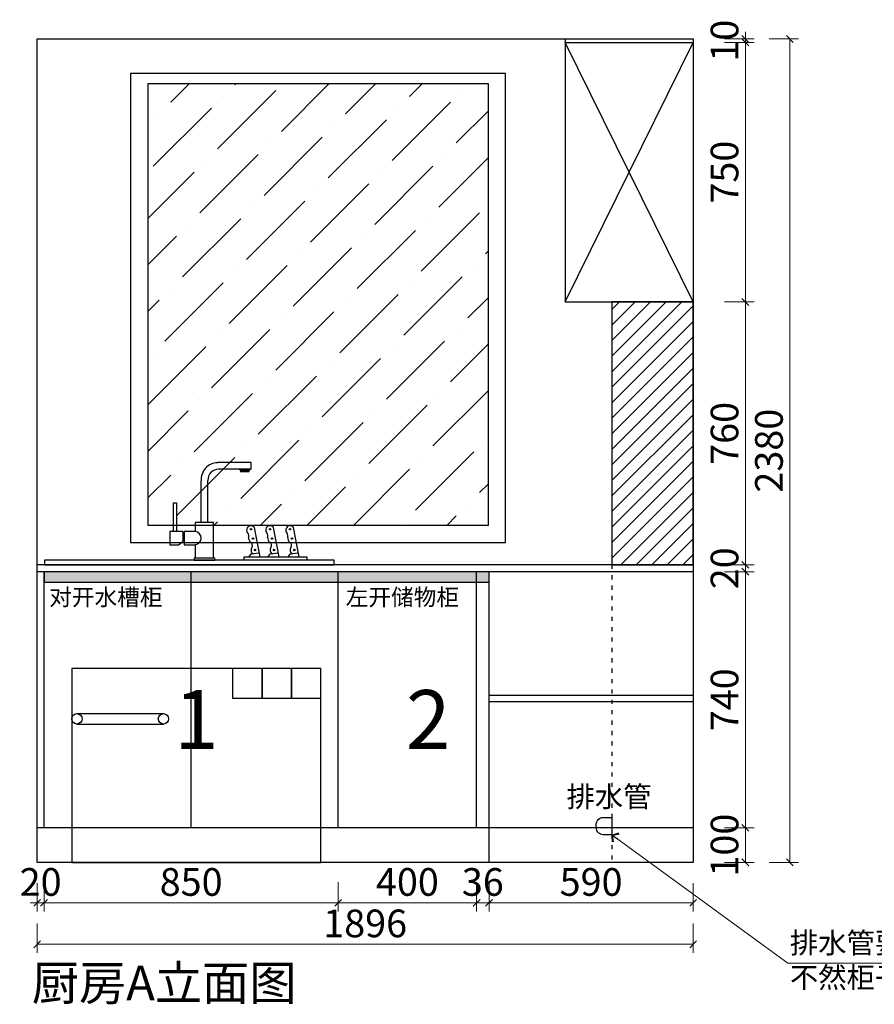
# Model space of a CAD drawing. Units: millimetres. Extents: x 313765 to 342765, y -49664 to -22108.
# Drawn here: x 331166 to 333636, y -46460 to -43615 of the extents above; entities that cross this region are included whole.
import ezdxf

# ---------------------------------------------------------------- set-up
doc = ezdxf.new("R2010")
doc.units = ezdxf.units.MM
doc.linetypes.add('$0$ACAD_ISO03W100', pattern=[30, 12, -18])
for name, color, linetype in [('.', 250, 'Continuous'), ('ZB_厨柜', 7, 'Continuous'), ('图层1', 1, 'Continuous')]:
    doc.layers.add(name, color=color, linetype=linetype)
doc.styles.add('仿宋', font='txt', dxfattribs={"width": 0.8})
doc.styles.add('宋体', font='txt', dxfattribs={"height": 100})
doc.styles.add('帝森标注0.5', font='txt', dxfattribs={"width": 0.5})
doc.styles.add('平面图尺寸', font='txt', dxfattribs={"height": 110})
doc.dimstyles.new('帝森标注', dxfattribs={"dimscale": 20, "dimtxt": 4, "dimasz": 1, "dimexe": 1.25, "dimexo": 3, "dimgap": 0.5, "dimtad": 1, "dimdec": 0, "dimdsep": 46, "dimtxsty": '帝森标注0.5', "dimblk": 'OBLIQUE', "dimcen": 2.5, "dimclrd": 3, "dimclre": 3, "dimclrt": 1, "dimadec": 0, "dimazin": 0, "dimtfac": 1, "dimtdec": 0, "dimtix": 1, "dimtmove": 1, "dimatfit": 2, "dimldrblk": 'CCD_Leader_Arrow', "dimfxl": 3, "dimfxlon": 1, "dimtfill": 1, "dimlwd": 5, "dimlwe": 5, "dimarcsym": 0})

# ---------------------------------------------------------------- blocks, each defined once
blk = doc.blocks.new('_OBLIQUE')
at = {"color": 0}
blk.add_line((-0.5, -0.5), (0.5, 0.5), dxfattribs=at)
blk = doc.blocks.new('*D162')
at = {"color": 3, "lineweight": 5, "transparency": 16777216}
for p, q in [((331216.2, -46110.2), (331216.2, -46192.1)), ((331236.2, -46107.1), (331236.2, -46192.1)), ((331216.2, -46167.1), (331196.2, -46167.1)), ((331216.2, -46167.1), (331236.2, -46167.1)), ((331236.2, -46167.1), (331256.2, -46167.1))]:
    blk.add_line(p, q, dxfattribs=at)
at = {"layer": 'Defpoints', "color": 0, "transparency": 16777216}
for p in [(331236.2, -45950.2), (331216.2, -46050.2), (331236.2, -46167.1)]:
    blk.add_point(p, dxfattribs=at)
at = {"color": 3, "lineweight": 5, "transparency": 16777216, "xscale": 20, "yscale": 20, "zscale": 20}
blk.add_blockref('_OBLIQUE', (331216.2, -46167.1), dxfattribs=at)
at = {"color": 3, "lineweight": 5, "transparency": 16777216, "xscale": 20, "yscale": 20, "zscale": 20, "rotation": 180}
blk.add_blockref('_OBLIQUE', (331236.2, -46167.1), dxfattribs=at)
at = {"color": 1, "transparency": 16777216, "insert": (331226.2, -46117.1), "char_height": 80, "attachment_point": 5, "style": '帝森标注0.5', "bg_fill": 3, "box_fill_scale": 1.1, "bg_fill_color": 256, "bg_fill_true_color": 13158600, "bg_fill_transparency": 0}
blk.add_mtext('20', dxfattribs=at)
blk = doc.blocks.new('CCD_Leader_Arrow')
at = {"color": 2, "linetype": 'ByBlock'}
blk.add_line((0, 0), (-1, 0), dxfattribs=at)
for points in [[(-0.86, 0.67), (-0.6, 0.85), (-0.24, 0), (0, 0)], [(-0.86, -0.67), (-0.6, -0.85), (-0.24, 0), (0, 0)]]:
    blk.add_solid(points, dxfattribs=at)
blk = doc.blocks.new('*D163')
at = {"color": 3, "lineweight": 5, "transparency": 16777216}
for p, q in [((331236.2, -46107.1), (331236.2, -46192.1)), ((332086.2, -46107.1), (332086.2, -46192.1)), ((331236.2, -46167.1), (332086.2, -46167.1))]:
    blk.add_line(p, q, dxfattribs=at)
at = {"layer": 'Defpoints', "color": 0, "transparency": 16777216}
for p in [(331236.2, -45950.2), (332086.2, -45950.2), (332086.2, -46167.1)]:
    blk.add_point(p, dxfattribs=at)
at = {"color": 3, "lineweight": 5, "transparency": 16777216, "xscale": 20, "yscale": 20, "zscale": 20, "rotation": 180}
blk.add_blockref('_OBLIQUE', (331236.2, -46167.1), dxfattribs=at)
at = {"color": 3, "lineweight": 5, "transparency": 16777216, "xscale": 20, "yscale": 20, "zscale": 20}
blk.add_blockref('_OBLIQUE', (332086.2, -46167.1), dxfattribs=at)
at = {"color": 1, "transparency": 16777216, "insert": (331661.2, -46117.1), "char_height": 80, "attachment_point": 5, "style": '帝森标注0.5', "bg_fill": 3, "box_fill_scale": 1.1, "bg_fill_color": 256, "bg_fill_true_color": 13158600, "bg_fill_transparency": 0}
blk.add_mtext('850', dxfattribs=at)
blk = doc.blocks.new('*D164')
at = {"color": 3, "lineweight": 5, "transparency": 16777216}
for p, q in [((332086.2, -46107.1), (332086.2, -46192.1)), ((332486.2, -46107.1), (332486.2, -46192.1)), ((332086.2, -46167.1), (332486.2, -46167.1))]:
    blk.add_line(p, q, dxfattribs=at)
at = {"layer": 'Defpoints', "color": 0, "transparency": 16777216}
for p in [(332086.2, -45950.2), (332486.2, -45950.2), (332486.2, -46167.1)]:
    blk.add_point(p, dxfattribs=at)
at = {"color": 3, "lineweight": 5, "transparency": 16777216, "xscale": 20, "yscale": 20, "zscale": 20, "rotation": 180}
blk.add_blockref('_OBLIQUE', (332086.2, -46167.1), dxfattribs=at)
at = {"color": 3, "lineweight": 5, "transparency": 16777216, "xscale": 20, "yscale": 20, "zscale": 20}
blk.add_blockref('_OBLIQUE', (332486.2, -46167.1), dxfattribs=at)
at = {"color": 1, "transparency": 16777216, "insert": (332286.2, -46117.1), "char_height": 80, "attachment_point": 5, "style": '帝森标注0.5', "bg_fill": 3, "box_fill_scale": 1.1, "bg_fill_color": 256, "bg_fill_true_color": 13158600, "bg_fill_transparency": 0}
blk.add_mtext('400', dxfattribs=at)
blk = doc.blocks.new('*D165')
at = {"color": 3, "lineweight": 5, "transparency": 16777216}
for p, q in [((332486.2, -46107.1), (332486.2, -46192.1)), ((332522.2, -46107.1), (332522.2, -46192.1)), ((332486.2, -46167.1), (332466.2, -46167.1)), ((332486.2, -46167.1), (332522.2, -46167.1)), ((332522.2, -46167.1), (332542.2, -46167.1))]:
    blk.add_line(p, q, dxfattribs=at)
at = {"layer": 'Defpoints', "color": 0, "transparency": 16777216}
for p in [(332486.2, -45950.2), (332522.2, -45950.2), (332522.2, -46167.1)]:
    blk.add_point(p, dxfattribs=at)
at = {"color": 3, "lineweight": 5, "transparency": 16777216, "xscale": 20, "yscale": 20, "zscale": 20}
blk.add_blockref('_OBLIQUE', (332486.2, -46167.1), dxfattribs=at)
at = {"color": 3, "lineweight": 5, "transparency": 16777216, "xscale": 20, "yscale": 20, "zscale": 20, "rotation": 180}
blk.add_blockref('_OBLIQUE', (332522.2, -46167.1), dxfattribs=at)
at = {"color": 1, "transparency": 16777216, "insert": (332504.2, -46117.1), "char_height": 80, "attachment_point": 5, "style": '帝森标注0.5', "bg_fill": 3, "box_fill_scale": 1.1, "bg_fill_color": 256, "bg_fill_true_color": 13158600, "bg_fill_transparency": 0}
blk.add_mtext('36', dxfattribs=at)
blk = doc.blocks.new('*D166')
at = {"color": 3, "lineweight": 5, "transparency": 16777216}
for p, q in [((332522.2, -46107.1), (332522.2, -46192.1)), ((333112.2, -46110.2), (333112.2, -46192.1)), ((332522.2, -46167.1), (333112.2, -46167.1))]:
    blk.add_line(p, q, dxfattribs=at)
at = {"layer": 'Defpoints', "color": 0, "transparency": 16777216}
for p in [(332522.2, -45950.2), (333112.2, -46050.2), (333112.2, -46167.1)]:
    blk.add_point(p, dxfattribs=at)
at = {"color": 3, "lineweight": 5, "transparency": 16777216, "xscale": 20, "yscale": 20, "zscale": 20, "rotation": 180}
blk.add_blockref('_OBLIQUE', (332522.2, -46167.1), dxfattribs=at)
at = {"color": 3, "lineweight": 5, "transparency": 16777216, "xscale": 20, "yscale": 20, "zscale": 20}
blk.add_blockref('_OBLIQUE', (333112.2, -46167.1), dxfattribs=at)
at = {"color": 1, "transparency": 16777216, "insert": (332817.2, -46117.1), "char_height": 80, "attachment_point": 5, "style": '帝森标注0.5', "bg_fill": 3, "box_fill_scale": 1.1, "bg_fill_color": 256, "bg_fill_true_color": 13158600, "bg_fill_transparency": 0}
blk.add_mtext('590', dxfattribs=at)
blk = doc.blocks.new('*D167')
at = {"color": 3, "lineweight": 5, "transparency": 16777216}
for p, q in [((333203.2, -45950.2), (333288.2, -45950.2)), ((333263.2, -46050.2), (333263.2, -45950.2)), ((333203.2, -46050.2), (333288.2, -46050.2))]:
    blk.add_line(p, q, dxfattribs=at)
at = {"layer": 'Defpoints', "color": 0, "transparency": 16777216}
for p in [(333112.2, -45950.2), (333263.2, -45950.2), (333112.2, -46050.2)]:
    blk.add_point(p, dxfattribs=at)
at = {"color": 3, "lineweight": 5, "transparency": 16777216, "xscale": 20, "yscale": 20, "zscale": 20}
for p, rotation in [((333263.2, -45950.2), 90), ((333263.2, -46050.2), 270)]:
    blk.add_blockref('_OBLIQUE', p, dxfattribs=dict(at, rotation=rotation))
at = {"color": 1, "transparency": 16777216, "insert": (333213.2, -46000.2), "char_height": 80, "attachment_point": 5, "rotation": 90, "style": '帝森标注0.5', "bg_fill": 3, "box_fill_scale": 1.1, "bg_fill_color": 256, "bg_fill_true_color": 13158600, "bg_fill_transparency": 0}
blk.add_mtext('100', dxfattribs=at)
blk = doc.blocks.new('*D168')
at = {"color": 3, "lineweight": 5, "transparency": 16777216}
for p, q in [((333203.2, -45210.2), (333288.2, -45210.2)), ((333263.2, -45950.2), (333263.2, -45210.2)), ((333203.2, -45950.2), (333288.2, -45950.2))]:
    blk.add_line(p, q, dxfattribs=at)
at = {"layer": 'Defpoints', "color": 0, "transparency": 16777216}
for p in [(333112.2, -45210.2), (333263.2, -45210.2), (333112.2, -45950.2)]:
    blk.add_point(p, dxfattribs=at)
at = {"color": 3, "lineweight": 5, "transparency": 16777216, "xscale": 20, "yscale": 20, "zscale": 20}
for p, rotation in [((333263.2, -45210.2), 90), ((333263.2, -45950.2), 270)]:
    blk.add_blockref('_OBLIQUE', p, dxfattribs=dict(at, rotation=rotation))
at = {"color": 1, "transparency": 16777216, "insert": (333213.2, -45580.2), "char_height": 80, "attachment_point": 5, "rotation": 90, "style": '帝森标注0.5', "bg_fill": 3, "box_fill_scale": 1.1, "bg_fill_color": 256, "bg_fill_true_color": 13158600, "bg_fill_transparency": 0}
blk.add_mtext('740', dxfattribs=at)
blk = doc.blocks.new('*D169')
at = {"color": 3, "lineweight": 5, "transparency": 16777216}
for p, q in [((333263.2, -45190.2), (333263.2, -45170.2)), ((333203.2, -45190.2), (333288.2, -45190.2)), ((333203.2, -45210.2), (333288.2, -45210.2)), ((333263.2, -45210.2), (333263.2, -45190.2)), ((333263.2, -45210.2), (333263.2, -45230.2))]:
    blk.add_line(p, q, dxfattribs=at)
at = {"layer": 'Defpoints', "color": 0, "transparency": 16777216}
for p in [(333112.2, -45190.2), (333112.2, -45210.2), (333263.2, -45190.2)]:
    blk.add_point(p, dxfattribs=at)
at = {"color": 3, "lineweight": 5, "transparency": 16777216, "xscale": 20, "yscale": 20, "zscale": 20}
for p, rotation in [((333263.2, -45190.2), 270), ((333263.2, -45210.2), 90)]:
    blk.add_blockref('_OBLIQUE', p, dxfattribs=dict(at, rotation=rotation))
at = {"color": 1, "transparency": 16777216, "insert": (333213.2, -45200.2), "char_height": 80, "attachment_point": 5, "rotation": 90, "style": '帝森标注0.5', "bg_fill": 3, "box_fill_scale": 1.1, "bg_fill_color": 256, "bg_fill_true_color": 13158600, "bg_fill_transparency": 0}
blk.add_mtext('20', dxfattribs=at)
blk = doc.blocks.new('*D170')
at = {"color": 3, "lineweight": 5, "transparency": 16777216}
for p, q in [((333203.2, -44430.2), (333288.2, -44430.2)), ((333263.2, -45190.2), (333263.2, -44430.2)), ((333203.2, -45190.2), (333288.2, -45190.2))]:
    blk.add_line(p, q, dxfattribs=at)
at = {"layer": 'Defpoints', "color": 0, "transparency": 16777216}
for p in [(333112.2, -44430.2), (333263.2, -44430.2), (333112.2, -45190.2)]:
    blk.add_point(p, dxfattribs=at)
at = {"color": 3, "lineweight": 5, "transparency": 16777216, "xscale": 20, "yscale": 20, "zscale": 20}
for p, rotation in [((333263.2, -44430.2), 90), ((333263.2, -45190.2), 270)]:
    blk.add_blockref('_OBLIQUE', p, dxfattribs=dict(at, rotation=rotation))
at = {"color": 1, "transparency": 16777216, "insert": (333213.2, -44810.2), "char_height": 80, "attachment_point": 5, "rotation": 90, "style": '帝森标注0.5', "bg_fill": 3, "box_fill_scale": 1.1, "bg_fill_color": 256, "bg_fill_true_color": 13158600, "bg_fill_transparency": 0}
blk.add_mtext('760', dxfattribs=at)
blk = doc.blocks.new('*D171')
at = {"color": 3, "lineweight": 5, "transparency": 16777216}
for p, q in [((333203.2, -43680.2), (333288.2, -43680.2)), ((333263.2, -44430.2), (333263.2, -43680.2)), ((333203.2, -44430.2), (333288.2, -44430.2))]:
    blk.add_line(p, q, dxfattribs=at)
at = {"layer": 'Defpoints', "color": 0, "transparency": 16777216}
for p in [(333112.2, -43680.2), (333263.2, -43680.2), (333112.2, -44430.2)]:
    blk.add_point(p, dxfattribs=at)
at = {"color": 3, "lineweight": 5, "transparency": 16777216, "xscale": 20, "yscale": 20, "zscale": 20}
for p, rotation in [((333263.2, -43680.2), 90), ((333263.2, -44430.2), 270)]:
    blk.add_blockref('_OBLIQUE', p, dxfattribs=dict(at, rotation=rotation))
at = {"color": 1, "transparency": 16777216, "insert": (333213.2, -44055.2), "char_height": 80, "attachment_point": 5, "rotation": 90, "style": '帝森标注0.5', "bg_fill": 3, "box_fill_scale": 1.1, "bg_fill_color": 256, "bg_fill_true_color": 13158600, "bg_fill_transparency": 0}
blk.add_mtext('750', dxfattribs=at)
blk = doc.blocks.new('*D172')
at = {"color": 3, "lineweight": 5, "transparency": 16777216}
for p, q in [((333263.2, -43670.2), (333263.2, -43650.2)), ((333203.2, -43670.2), (333288.2, -43670.2)), ((333203.2, -43680.2), (333288.2, -43680.2)), ((333263.2, -43680.2), (333263.2, -43670.2)), ((333263.2, -43680.2), (333263.2, -43700.2))]:
    blk.add_line(p, q, dxfattribs=at)
at = {"layer": 'Defpoints', "color": 0, "transparency": 16777216}
for p in [(333112.2, -43670.2), (333112.2, -43680.2), (333263.2, -43670.2)]:
    blk.add_point(p, dxfattribs=at)
at = {"color": 3, "lineweight": 5, "transparency": 16777216, "xscale": 20, "yscale": 20, "zscale": 20}
for p, rotation in [((333263.2, -43670.2), 270), ((333263.2, -43680.2), 90)]:
    blk.add_blockref('_OBLIQUE', p, dxfattribs=dict(at, rotation=rotation))
at = {"color": 1, "transparency": 16777216, "insert": (333213.2, -43675.2), "char_height": 80, "attachment_point": 5, "rotation": 90, "style": '帝森标注0.5', "bg_fill": 3, "box_fill_scale": 1.1, "bg_fill_color": 256, "bg_fill_true_color": 13158600, "bg_fill_transparency": 0}
blk.add_mtext('10', dxfattribs=at)
blk = doc.blocks.new('*D173')
at = {"color": 3, "lineweight": 5, "transparency": 16777216}
for p, q in [((333331.6, -43670.2), (333416.6, -43670.2)), ((333391.6, -46050.2), (333391.6, -43670.2)), ((333331.6, -46050.2), (333416.6, -46050.2))]:
    blk.add_line(p, q, dxfattribs=at)
at = {"layer": 'Defpoints', "color": 0, "transparency": 16777216}
for p in [(333112.2, -43670.2), (333391.6, -43670.2), (333112.2, -46050.2)]:
    blk.add_point(p, dxfattribs=at)
at = {"color": 3, "lineweight": 5, "transparency": 16777216, "xscale": 20, "yscale": 20, "zscale": 20}
for p, rotation in [((333391.6, -43670.2), 90), ((333391.6, -46050.2), 270)]:
    blk.add_blockref('_OBLIQUE', p, dxfattribs=dict(at, rotation=rotation))
at = {"color": 1, "transparency": 16777216, "insert": (333341.6, -44860.2), "char_height": 80, "attachment_point": 5, "rotation": 90, "style": '帝森标注0.5', "bg_fill": 3, "box_fill_scale": 1.1, "bg_fill_color": 256, "bg_fill_true_color": 13158600, "bg_fill_transparency": 0}
blk.add_mtext('2380', dxfattribs=at)
blk = doc.blocks.new('*D174')
at = {"color": 3, "lineweight": 5, "transparency": 16777216}
for p, q in [((331216.2, -46226.9), (331216.2, -46311.9)), ((333112.2, -46226.9), (333112.2, -46311.9)), ((331216.2, -46286.9), (333112.2, -46286.9))]:
    blk.add_line(p, q, dxfattribs=at)
at = {"layer": 'Defpoints', "color": 0, "transparency": 16777216}
for p in [(331216.2, -46050.2), (333112.2, -46050.2), (333112.2, -46286.9)]:
    blk.add_point(p, dxfattribs=at)
at = {"color": 3, "lineweight": 5, "transparency": 16777216, "xscale": 20, "yscale": 20, "zscale": 20, "rotation": 180}
blk.add_blockref('_OBLIQUE', (331216.2, -46286.9), dxfattribs=at)
at = {"color": 3, "lineweight": 5, "transparency": 16777216, "xscale": 20, "yscale": 20, "zscale": 20}
blk.add_blockref('_OBLIQUE', (333112.2, -46286.9), dxfattribs=at)
at = {"color": 1, "transparency": 16777216, "insert": (332164.2, -46236.9), "char_height": 80, "attachment_point": 5, "style": '帝森标注0.5', "bg_fill": 3, "box_fill_scale": 1.1, "bg_fill_color": 256, "bg_fill_true_color": 13158600, "bg_fill_transparency": 0}
blk.add_mtext('1896', dxfattribs=at)
blk = doc.blocks.new('水龙头')
at = {"layer": 'ZB_厨柜', "color": 8}
for p, q in [((89981.5, -22678.1), (89884.7, -22678.1)), ((89981.5, -22697.3), (89981.5, -22678.1)), ((89981.5, -22697.3), (89886.6, -22697.3)), ((89950, -22701.2), (89975.9, -22701.2)), ((89837, -22851.4), (89837, -22730.6)), ((89856.5, -22851.4), (89856.5, -22729.8)), ((89784, -22877), (89746.2, -22877)), ((89746.2, -22877), (89746.2, -22915.4)), ((89784, -22877), (89784, -22906.1)), ((89819.8, -22877), (89787.8, -22877)), ((89787.8, -22877), (89787.8, -22915.4)), ((89872.3, -22851.4), (89819.8, -22851.4)), ((89819.8, -22851.4), (89819.8, -22877)), ((89819.8, -22851.4), (89819.8, -22877)), ((89872.3, -22953.8), (89872.3, -22851.4)), ((90007.2, -22950.2), (89991.1, -22865.9)), ((90062.3, -22950.2), (90046.2, -22865.9)), ((90120.3, -22950.2), (90104.2, -22865.9)), ((89771.5, -22915.4), (89784, -22906.1)), ((89746.2, -22915.4), (89771.5, -22915.4)), ((89787.8, -22915.4), (89819.8, -22915.4)), ((89819.8, -22915.4), (89819.8, -22953.8)), ((89980.5, -22943), (89973.9, -22950.2)), ((90005.2, -22939.8), (89980.5, -22943)), ((90035.6, -22943), (90029, -22950.2)), ((90060.3, -22939.8), (90035.6, -22943)), ((90093.5, -22943), (90086.9, -22950.2)), ((90118.3, -22939.8), (90093.5, -22943))]:
    blk.add_line(p, q, dxfattribs=at)
for points in [[(89975.9, -22701.2), (89950.1, -22701.2), (89950.1, -22704.1), (89975.9, -22704.1)], [(89765.1, -22877), (89756.6, -22877), (89756.6, -22794.4), (89765.1, -22794.4)], [(90221.5, -22959.7), (89384.1, -22959.7), (89384.1, -22973.5), (90221.5, -22973.5)], [(89876.3, -22953.8), (89816.8, -22953.8), (89816.8, -22959.8), (89876.3, -22959.8)], [(90142, -22959.7), (89961.4, -22959.7), (89961.4, -22950.2), (90142, -22950.2)]]:
    blk.add_lwpolyline(points, close=True, dxfattribs=at)
for centre in [(89980.7, -22870.6), (90035.8, -22870.6), (90093.7, -22870.6), (89986.7, -22897.6), (90041.8, -22897.6), (90099.7, -22897.6), (89992.7, -22930.7), (90047.8, -22930.7), (90105.8, -22930.7)]:
    blk.add_circle(centre, 2.08, dxfattribs=at)
for centre, radius, start, end in [((89885.6, -22726.9), 48.7, 91.101, 184.409), ((89886.9, -22727.8), 30.5, 89.4208, 183.6312), ((89943, -22704.2), 7.67, 23.5106, 63.9789), ((89982.9, -22704.2), 7.67, 116.0211, 156.4894), ((89817.5, -22896.2), 19.3, 276.9665, 83.0335), ((89979.5, -22873.2), 11.3, 163.2546, 232.9273), ((89980.8, -22873), 12.5, 34.539, 165.8384), ((90034.6, -22873.2), 11.3, 163.2546, 232.9273), ((90035.9, -22873), 12.5, 34.539, 165.8384), ((90092.5, -22873.2), 11.3, 163.2546, 232.9273), ((90093.9, -22873), 12.5, 34.539, 165.8384), ((89955, -22890.3), 19.4, 346.8603, 24.566), ((89988.6, -22896.3), 14.8, 173.8017, 235.1053), ((90010.1, -22890.3), 19.4, 346.8603, 24.566), ((90043.7, -22896.3), 14.8, 173.8017, 235.1053), ((90068, -22890.3), 19.4, 346.8603, 24.566), ((90101.7, -22896.3), 14.8, 173.8017, 235.1053), ((89974.6, -22917.3), 10.4, 327.2211, 58.0565), ((89994.7, -22930.9), 13.8, 144.5436, 234.6306), ((90029.7, -22917.3), 10.4, 327.2211, 58.0565), ((90049.8, -22930.9), 13.8, 144.5436, 234.6306), ((90087.7, -22917.3), 10.4, 327.2211, 58.0565), ((90107.7, -22930.9), 13.8, 144.5436, 234.6306)]:
    blk.add_arc(centre, radius, start, end, dxfattribs=at)
blk = doc.blocks.new('e5jg')
at = {"color": 1}
for p, q in [((331331.2, -25581.1), (331581.2, -25581.1)), ((331331.2, -25611.1), (331581.2, -25611.1))]:
    blk.add_line(p, q, dxfattribs=at)
for points in [[(331316.2, -26011.1), (332036.2, -26011.1), (332036.2, -25451.1), (331316.2, -25451.1)], [(331866.2, -25451.1), (331781.2, -25451.1), (331781.2, -25536.1), (331866.2, -25536.1)], [(331951.2, -25451.1), (331866.2, -25451.1), (331866.2, -25536.1), (331951.2, -25536.1)], [(332036.2, -25451.1), (331951.2, -25451.1), (331951.2, -25536.1), (332036.2, -25536.1)]]:
    blk.add_lwpolyline(points, close=True, dxfattribs=at)
blk.add_lwpolyline([(332877.2, -25931.1), (332852.2, -25931.1, -0.414214), (332832.2, -25911.1), (332832.2, -25901.1, -0.414214), (332852.2, -25881.1), (332877.2, -25881.1)], format="xyb", close=True, dxfattribs=at)
for centre in [(331331.2, -25596.1), (331581.2, -25596.1)]:
    blk.add_circle(centre, 15, dxfattribs=at)

msp = doc.modelspace()

# ---------------------------------------------------------------- hatches: boundary and pattern name
at = {"layer": '.'}
h = msp.add_hatch(dxfattribs=at)
h.set_pattern_fill('ANSI36', color=8, scale=30)
h.set_pattern_definition([(45, (3312.19, -33093.77), (50.51394, 185.217782), [238.125, -47.625, 0, -47.625])])
h.paths.add_polyline_path([(331536.2, -45075.2), (332520.2, -45075.2), (332520.2, -43800.2), (331536.2, -43800.2)])
h = msp.add_hatch(dxfattribs=at)
h.set_pattern_fill('ANSI31', color=8, scale=10)
h.set_pattern_definition([(45, (1755.117, -35986.064), (-22.4506403, 22.4506403), [])])
h.paths.add_polyline_path([(333112.2, -44430.2), (332877.2, -44430.2), (332877.2, -45190.2), (333112.2, -45190.2)])
h = msp.add_hatch(color=8, dxfattribs=at)
h.dxf.hatch_style = 1
h.paths.add_polyline_path([(332522.2, -45210.2), (331236.2, -45210.2), (331236.2, -45240.2), (332522.2, -45240.2)])

# ---------------------------------------------------------------- linework, layer by layer
for p, q in [((331216.2, -46050.2), (331216.2, -43670.2)), ((331216.2, -43670.2), (333112.2, -43670.2)), ((332742.2, -43670.2), (332742.2, -44430.2)), ((332742.2, -43680.2), (333112.2, -43680.2)), ((333112.2, -43670.2), (333112.2, -46050.2)), ((332742.2, -44430.2), (333112.2, -44430.2)), ((333112.2, -45190.2), (331216.2, -45190.2)), ((333112.2, -45210.2), (331216.2, -45210.2)), ((331236.2, -45950.2), (331236.2, -45210.2)), ((331661.2, -45950.2), (331661.2, -45210.2)), ((332086.2, -45950.2), (332086.2, -45210.2)), ((332486.2, -45950.2), (332486.2, -45210.2)), ((332522.2, -46050.2), (332522.2, -45210.2)), ((333112.2, -45950.2), (331216.2, -45950.2)), ((333112.2, -46050.2), (331216.2, -46050.2))]:
    msp.add_line(p, q)
at = {"color": 8}
for p, q in [((332742.2, -44430.2), (333112.2, -43680.2)), ((333112.2, -44430.2), (332742.2, -43680.2))]:
    msp.add_line(p, q, dxfattribs=at)
for points in [[(331486.2, -45125.2), (332570.2, -45125.2), (332570.2, -43770.2), (331486.2, -43770.2)], [(331536.2, -45075.2), (332520.2, -45075.2), (332520.2, -43800.2), (331536.2, -43800.2)], [(333112.2, -44430.2), (332877.2, -44430.2), (332877.2, -45190.2), (333112.2, -45190.2)]]:
    msp.add_lwpolyline(points, close=True, dxfattribs=at)
msp.add_lwpolyline([(332522.2, -45210.2), (331236.2, -45210.2), (331236.2, -45240.2), (332522.2, -45240.2)], close=True)

# ---------------------------------------------------------------- block references
at = {"color": 255}
msp.add_blockref('水龙头', (241853.3, -22216.7), dxfattribs=at)

# ---------------------------------------------------------------- texts
at = {"color": 1, "style": '仿宋'}
for s, p in [('1', (331612.1, -45722.2)), ('2', (332281.9, -45722.2))]:
    msp.add_text(s, height=170, dxfattribs=at).set_placement(p)
at = {"color": 1, "char_height": 60, "attachment_point": 1, "style": '宋体'}
for s, insert in [('{\\fMicrosoft YaHei|b0|i0|c134|p34;\\C6;排水管}', (332746.2, -45830)), ('{\\fMicrosoft YaHei|b0|i0|c134|p34;\\C6;排水管要改到下面去，\\P不然柜子底板要锣通了}', (333391.8, -46252.8))]:
    msp.add_mtext(s, dxfattribs=dict(at, insert=insert))
at = {"insert": (331200.6, -46348.6), "char_height": 100, "width": 740.998, "attachment_point": 1, "style": '宋体'}
msp.add_mtext('{\\fMicrosoft YaHei|b0|i0|c134|p34;\\C2;厨房A立面图}', dxfattribs=at)
at = {"layer": '图层1', "color": 153, "ltscale": 100, "char_height": 48, "attachment_point": 1, "style": '平面图尺寸'}
for s, insert in [('{\\fMicrosoft YaHei|b0|i0|c134|p34;对开水槽柜}', (331251, -45259.6)), ('{\\fMicrosoft YaHei|b0|i0|c134|p34;左开储物柜}', (332108, -45259.6))]:
    msp.add_mtext_dynamic_manual_height_columns(s, width=424.976, gutter_width=10, heights=[0], dxfattribs=dict(at, insert=insert))

# ---------------------------------------------------------------- next in the draw order: dimensions: what is measured, and where the dimension line sits
dim = msp.add_linear_dim(base=(331236.2, -46167.1), p1=(331216.2, -46050.2), p2=(331236.2, -45950.2), dimstyle='帝森标注')
dim.commit()
dim.dimension.update_dxf_attribs({"geometry": '*D162', "text_midpoint": (331226.2, -46117.1)})

# ---------------------------------------------------------------- next in the draw order: dimensions: what is measured, and where the dimension line sits
dim = msp.add_linear_dim(base=(332086.2, -46167.1), p1=(331236.2, -45950.2), p2=(332086.2, -45950.2), dimstyle='帝森标注')
dim.commit()
dim.dimension.update_dxf_attribs({"geometry": '*D163', "text_midpoint": (331661.2, -46117.1)})

# ---------------------------------------------------------------- next in the draw order: dimensions: what is measured, and where the dimension line sits
dim = msp.add_linear_dim(base=(332486.2, -46167.1), p1=(332086.2, -45950.2), p2=(332486.2, -45950.2), dimstyle='帝森标注')
dim.commit()
dim.dimension.update_dxf_attribs({"geometry": '*D164', "text_midpoint": (332286.2, -46117.1)})

# ---------------------------------------------------------------- next in the draw order: dimensions: what is measured, and where the dimension line sits
dim = msp.add_linear_dim(base=(332522.2, -46167.1), p1=(332486.2, -45950.2), p2=(332522.2, -45950.2), dimstyle='帝森标注')
dim.commit()
dim.dimension.update_dxf_attribs({"geometry": '*D165', "text_midpoint": (332504.2, -46117.1)})

# ---------------------------------------------------------------- next in the draw order: dimensions: what is measured, and where the dimension line sits
dim = msp.add_linear_dim(base=(333112.2, -46167.1), p1=(332522.2, -45950.2), p2=(333112.2, -46050.2), dimstyle='帝森标注')
dim.commit()
dim.dimension.update_dxf_attribs({"geometry": '*D166', "text_midpoint": (332817.2, -46117.1)})

# ---------------------------------------------------------------- next in the draw order: dimensions: what is measured, and where the dimension line sits
dim = msp.add_linear_dim(base=(333263.2, -45950.2), p1=(333112.2, -46050.2), p2=(333112.2, -45950.2), angle=270, dimstyle='帝森标注')
dim.commit()
dim.dimension.update_dxf_attribs({"geometry": '*D167', "text_midpoint": (333213.2, -46000.2)})

# ---------------------------------------------------------------- next in the draw order: dimensions: what is measured, and where the dimension line sits
dim = msp.add_linear_dim(base=(333263.2, -45210.2), p1=(333112.2, -45950.2), p2=(333112.2, -45210.2), angle=270, dimstyle='帝森标注')
dim.commit()
dim.dimension.update_dxf_attribs({"geometry": '*D168', "text_midpoint": (333213.2, -45580.2)})

# ---------------------------------------------------------------- next in the draw order: dimensions: what is measured, and where the dimension line sits
dim = msp.add_linear_dim(base=(333263.2, -45190.2), p1=(333112.2, -45210.2), p2=(333112.2, -45190.2), angle=270, dimstyle='帝森标注')
dim.commit()
dim.dimension.update_dxf_attribs({"geometry": '*D169', "text_midpoint": (333213.2, -45200.2)})

# ---------------------------------------------------------------- next in the draw order: dimensions: what is measured, and where the dimension line sits
dim = msp.add_linear_dim(base=(333263.2, -44430.2), p1=(333112.2, -45190.2), p2=(333112.2, -44430.2), angle=270, dimstyle='帝森标注')
dim.commit()
dim.dimension.update_dxf_attribs({"geometry": '*D170', "text_midpoint": (333213.2, -44810.2)})

# ---------------------------------------------------------------- next in the draw order: dimensions: what is measured, and where the dimension line sits
dim = msp.add_linear_dim(base=(333263.2, -43680.2), p1=(333112.2, -44430.2), p2=(333112.2, -43680.2), angle=270, dimstyle='帝森标注')
dim.commit()
dim.dimension.update_dxf_attribs({"geometry": '*D171', "text_midpoint": (333213.2, -44055.2)})

# ---------------------------------------------------------------- next in the draw order: dimensions: what is measured, and where the dimension line sits
dim = msp.add_linear_dim(base=(333263.2, -43670.2), p1=(333112.2, -43680.2), p2=(333112.2, -43670.2), angle=270, dimstyle='帝森标注')
dim.commit()
dim.dimension.update_dxf_attribs({"geometry": '*D172', "text_midpoint": (333213.2, -43675.2)})

# ---------------------------------------------------------------- next in the draw order: dimensions: what is measured, and where the dimension line sits
dim = msp.add_linear_dim(base=(333391.6, -43670.2), p1=(333112.2, -46050.2), p2=(333112.2, -43670.2), angle=90, dimstyle='帝森标注')
dim.commit()
dim.dimension.update_dxf_attribs({"geometry": '*D173', "text_midpoint": (333341.6, -44860.2)})

# ---------------------------------------------------------------- next in the draw order: linework, layer by layer
at = {"color": 8}
for p, q in [((332522.2, -45567.2), (333112.2, -45567.2)), ((332522.2, -45585.2), (333112.2, -45585.2))]:
    msp.add_line(p, q, dxfattribs=at)

# ---------------------------------------------------------------- next in the draw order: dimensions: what is measured, and where the dimension line sits
dim = msp.add_linear_dim(base=(333112.2, -46286.9), p1=(331216.2, -46050.2), p2=(333112.2, -46050.2), dimstyle='帝森标注')
dim.commit()
dim.dimension.update_dxf_attribs({"geometry": '*D174', "text_midpoint": (332164.2, -46236.9)})

# ---------------------------------------------------------------- next in the draw order: linework, layer by layer
at = {"color": 8, "linetype": '$0$ACAD_ISO03W100'}
msp.add_line((332877.2, -45190.2), (332877.2, -46050.2), dxfattribs=at)

# ---------------------------------------------------------------- next in the draw order: block references
msp.add_blockref('e5jg', (0, -20039.1))

# ---------------------------------------------------------------- next in the draw order: leaders
msp.add_leader([(332877.2, -45970.2), (333386.1, -46341.9), (333979.5, -46341.9)], dimstyle='帝森标注', override={"dimgap": 0.5, "dimtad": 0})

doc.saveas('drawing.dxf')
